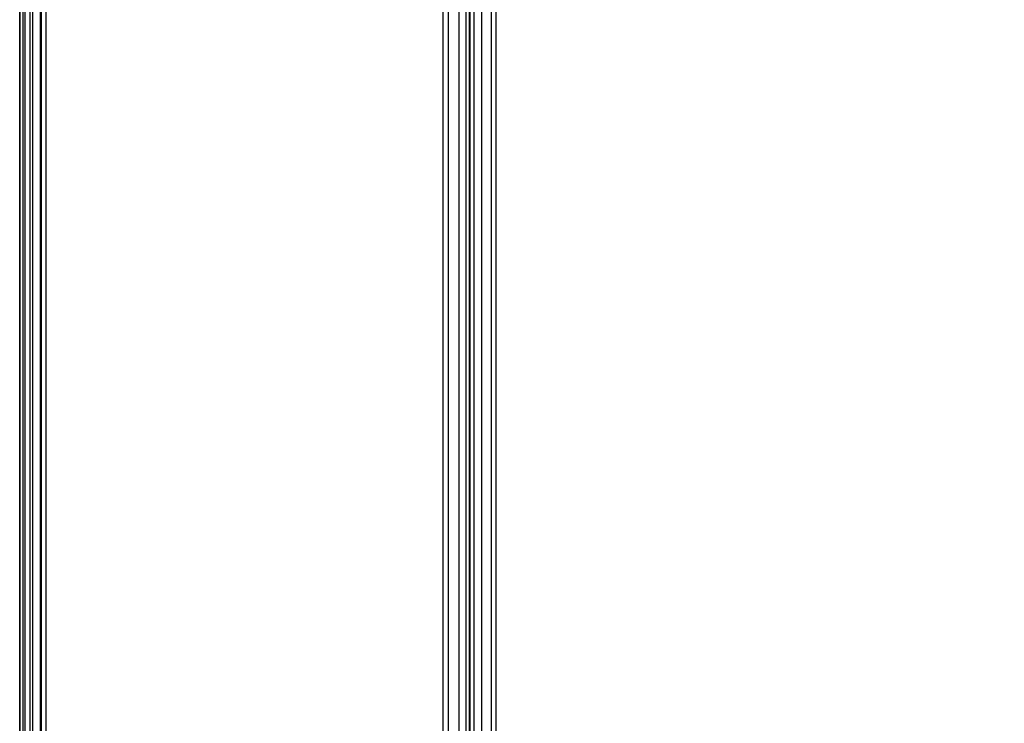
# Model space of a CAD drawing. Units: millimetres. Extents: x 4863 to 5458, y -72 to 778.
# Drawn here: x 4863 to 4937, y 141 to 194 of the extents above; entities that cross this region are included whole.
import ezdxf

# ---------------------------------------------------------------- set-up
doc = ezdxf.new("R2010")
doc.units = ezdxf.units.MM
doc.layers.get('0').update_dxf_attribs({"color": 8, "linetype": 'CONTINUOUS'})

# ---------------------------------------------------------------- blocks, each defined once
blk = doc.blocks.new('sgBrepBlock__137661424')
at = {"color": 0}
for p, q in [((4862.5, 741.364, 547.125), (4862.5, -30.636, 547.125)), ((4862.5, 741.364, 464.375), (4862.5, -30.636, 464.375)), ((4862.5, 741.364, 381.625), (4862.5, -30.636, 381.625)), ((4862.5, 741.364, 298.875), (4862.5, -30.636, 298.875)), ((4862.5, -30.636, 257.5), (4862.5, 741.364, 257.5))]:
    blk.add_line(p, q, dxfattribs=at)
blk.add_polyline3d([(4862.5, -30.636, 588.5), (4862.5, 741.364, 588.5), (4862.5, 741.364, 257.5)], dxfattribs=at)
blk = doc.blocks.new('sgBrepBlock__88443184')
at = {"color": 0}
for p, q in [((4862.5, -30.636, 588.5), (4862.5, 741.364, 588.5)), ((4862.546, -30.636, 588.929), (4862.546, 741.364, 588.929)), ((4862.905, -30.636, 589.706), (4862.905, 741.364, 589.706)), ((4863.498, -30.636, 590.231), (4863.498, 741.364, 590.231)), ((4864.145, -30.636, 590.468), (4864.145, 741.364, 590.468)), ((4864.5, -30.636, 590.5), (4864.5, 741.364, 590.5))]:
    blk.add_line(p, q, dxfattribs=at)
blk = doc.blocks.new('sgBrepBlock__88194656')
at = {"color": 0}
blk.add_polyline3d([(5455.5, -30.636, 255.5), (4864.5, -30.636, 255.5), (4864.5, 741.364, 255.5), (5455.5, 741.364, 255.5), (5455.5, -30.636, 255.5)], dxfattribs=at)
blk = doc.blocks.new('sgBrepBlock__87936240')
at = {"color": 0}
blk.add_line((4898.5, 13.344, 280.5), (4898.5, 703.364, 280.5), dxfattribs=at)
blk = doc.blocks.new('sgBrepBlock__87780080')
at = {"color": 0}
for p, q in [((4896.5, 703.364, 550.24), (4896.5, 13.501, 550.24)), ((4896.5, 703.364, 473.72), (4896.5, 13.501, 473.72)), ((4896.5, 703.364, 397.201), (4896.5, 13.501, 397.201)), ((4896.5, 703.364, 320.681), (4896.5, 13.501, 320.681)), ((4896.5, 14.034, 588.5), (4896.5, 703.364, 588.5))]:
    blk.add_line(p, q, dxfattribs=at)
blk.add_polyline3d([(4896.5, 14.024, 588.221), (4896.5, 13.489, 580.574), (4896.5, 13.501, 282.5), (4896.5, 703.364, 282.5)], dxfattribs=at)
blk = doc.blocks.new('sgBrepBlock__87794416')
at = {"color": 0}
blk.add_line((4864.5, -30.636, 590.5), (4864.5, 741.364, 590.5), dxfattribs=at)
blk.add_polyline3d([(4894.5, 10.034, 590.5), (4894.5, 707.364, 590.5), (5425.5, 707.364, 590.5), (5425.5, 34.333, 590.5), (5147.764, 10.034, 590.5)], dxfattribs=at)
blk = doc.blocks.new('sgBrepBlock__87803824')
at = {"color": 0}
for p, q in [((4862.532, -30.636, 257.144), (4862.532, 741.364, 257.144)), ((4862.769, -30.636, 256.498), (4862.769, 741.364, 256.498)), ((4863.293, -30.636, 255.905), (4863.293, 741.364, 255.905)), ((4864.07, -30.636, 255.547), (4864.07, 741.364, 255.547)), ((4864.5, -30.636, 255.5), (4864.5, 741.364, 255.5))]:
    blk.add_line(p, q, dxfattribs=at)
blk.add_polyline3d([(4862.5, -30.636, 257.5), (4862.5, 741.364, 257.5)], dxfattribs=at)
blk = doc.blocks.new('sgBrepBlock__89765968')
at = {"color": 0}
for p, q in [((4894.5, 10.034, 590.5), (4894.5, 707.364, 590.5)), ((4894.892, 10.817, 590.461), (4894.892, 706.581, 590.461)), ((4895.697, 12.427, 590.103), (4895.697, 704.971, 590.103)), ((4896.236, 13.507, 589.492), (4896.236, 703.891, 589.492)), ((4896.473, 13.981, 588.825), (4896.473, 703.417, 588.825))]:
    blk.add_line(p, q, dxfattribs=at)
blk.add_polyline3d([(4896.5, 14.034, 588.5), (4896.5, 703.364, 588.5)], dxfattribs=at)
blk = doc.blocks.new('sgBrepBlock__89253584')
at = {"color": 0}
for p, q in [((4896.5, 13.501, 282.5), (4896.5, 703.364, 282.5)), ((4896.533, 13.482, 282.136), (4896.533, 703.364, 282.136)), ((4896.826, 13.442, 281.406), (4896.826, 703.364, 281.406)), ((4897.406, 13.403, 280.826), (4897.406, 703.364, 280.826)), ((4898.136, 13.364, 280.533), (4898.136, 703.364, 280.533)), ((4898.5, 13.344, 280.5), (4898.5, 703.364, 280.5))]:
    blk.add_line(p, q, dxfattribs=at)
blk = doc.blocks.new('sgBrepBlock_COMPOUND_137660304')
at = {"color": 0}
for name in ['sgBrepBlock__137661424', 'sgBrepBlock__88443184', 'sgBrepBlock__87803824', 'sgBrepBlock__88194656', 'sgBrepBlock__87794416', 'sgBrepBlock__89765968', 'sgBrepBlock__87780080', 'sgBrepBlock__89253584', 'sgBrepBlock__87936240']:
    blk.add_blockref(name, (0, 0), dxfattribs=at)
blk = doc.blocks.new('sgBrepBlock__135823904')
at = {"color": 0}
blk.add_line((4864.5, -30.636, 675.301), (4864.5, 741.364, 675.301), dxfattribs=at)
blk = doc.blocks.new('sgBrepBlock__135825248')
at = {"color": 0}
for p, q in [((4862.5, -30.636, 673.301), (4862.5, 741.364, 673.301)), ((4862.546, -30.636, 673.727), (4862.546, 741.364, 673.727)), ((4862.904, -30.636, 674.507), (4862.904, 741.364, 674.507)), ((4863.499, -30.636, 675.033), (4863.499, 741.364, 675.033)), ((4864.148, -30.636, 675.27), (4864.148, 741.364, 675.27))]:
    blk.add_line(p, q, dxfattribs=at)
blk.add_polyline3d([(4864.5, -30.636, 675.301), (4864.5, 741.364, 675.301)], dxfattribs=at)
blk = doc.blocks.new('sgBrepBlock__135827488')
at = {"color": 0}
blk.add_polyline3d([(5455.5, -30.636, 590.5), (4864.5, -30.636, 590.5), (4864.5, 741.364, 590.5), (5455.5, 741.364, 590.5), (5455.5, -30.636, 590.5)], dxfattribs=at)
blk = doc.blocks.new('sgBrepBlock__135829056')
at = {"color": 0}
for p, q in [((4862.531, -30.636, 592.148), (4862.531, 741.364, 592.148)), ((4862.769, -30.636, 591.499), (4862.769, 741.364, 591.499)), ((4863.294, -30.636, 590.904), (4863.294, 741.364, 590.904)), ((4864.075, -30.636, 590.546), (4864.075, 741.364, 590.546)), ((4864.5, -30.636, 590.5), (4864.5, 741.364, 590.5))]:
    blk.add_line(p, q, dxfattribs=at)
blk.add_polyline3d([(4862.5, -30.636, 592.5), (4862.5, 741.364, 592.5)], dxfattribs=at)
blk = doc.blocks.new('sgBrepBlock__135832192')
at = {"color": 0}
for p, q in [((4862.5, 741.364, 663.201), (4862.5, -30.636, 663.201)), ((4862.5, 741.364, 643.001), (4862.5, -30.636, 643.001)), ((4862.5, 741.364, 622.801), (4862.5, -30.636, 622.801)), ((4862.5, 741.364, 602.6), (4862.5, -30.636, 602.6)), ((4862.5, -30.636, 673.301), (4862.5, 741.364, 673.301)), ((4862.5, -30.636, 592.5), (4862.5, 741.364, 592.5))]:
    blk.add_line(p, q, dxfattribs=at)
blk = doc.blocks.new('sgBrepBlock_COMPOUND_135823680')
at = {"color": 0}
for name in ['sgBrepBlock__135825248', 'sgBrepBlock__135829056', 'sgBrepBlock__135832192', 'sgBrepBlock__135823904', 'sgBrepBlock__135827488']:
    blk.add_blockref(name, (0, 0), dxfattribs=at)

msp = doc.modelspace()

# ---------------------------------------------------------------- block references
at = {"color": 0}
for name in ['sgBrepBlock_COMPOUND_137660304', 'sgBrepBlock_COMPOUND_135823680']:
    msp.add_blockref(name, (0, 0), dxfattribs=at)

doc.saveas('drawing.dxf')
